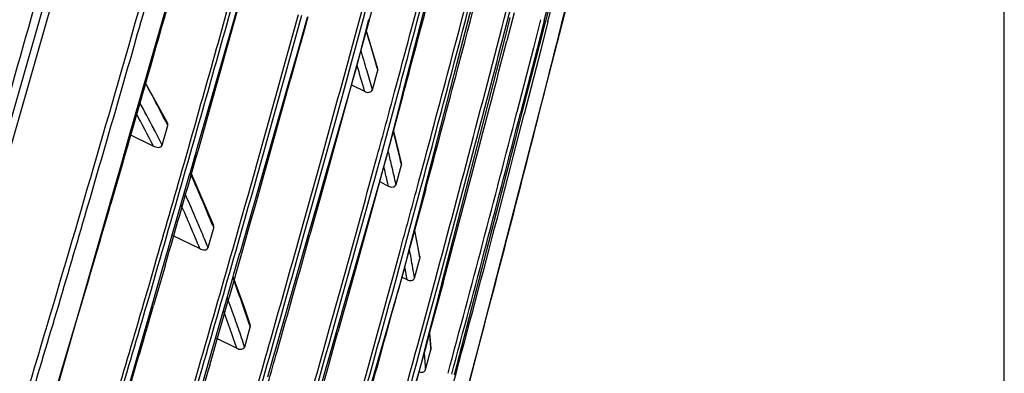
# Model space of a CAD drawing. Units: millimetres. Extents: x 0 to 1189, y 0 to 841.
# Drawn here: x 1141 to 1189, y 717 to 734 of the extents above; entities that cross this region are included whole.
import ezdxf

# ---------------------------------------------------------------- set-up
doc = ezdxf.new("R2010")
doc.units = ezdxf.units.MM
doc.header["$LTSCALE"] = 65.395
for name, color, linetype in [('00-ISO_VIEW-OPTOMA_DXF_FORMAT', 7, 'CONTINUOUS'), ('V1_PLUS-BOTTDXF_CONTINUOUS_LINE', 7, 'CONTINUOUS'), ('V1P_OPTOMA-TDXF_CONTINUOUS_LINE', 7, 'CONTINUOUS')]:
    doc.layers.add(name, color=color, linetype=linetype)

msp = doc.modelspace()

# ---------------------------------------------------------------- linework, layer by layer
at = {"layer": '00-ISO_VIEW-OPTOMA_DXF_FORMAT', "color": 7, "linetype": 'Continuous'}
msp.add_line((1189, 0), (1189, 841), dxfattribs=at)
at = {"layer": 'V1_PLUS-BOTTDXF_CONTINUOUS_LINE', "color": 7, "linetype": 'Continuous'}
for p, q in [((1145.906, 728.114), (1149.971, 742.29)), ((1166.434, 733.907), (1168.19, 740.718)), ((1161.935, 731.28), (1163.836, 738.665)), ((1149.265, 727.594), (1151.688, 736.028)), ((1159.394, 730.321), (1160.846, 735.972)), ((1158.035, 735.064), (1157.657, 733.665)), ((1164.311, 732.989), (1164.906, 735.297)), ((1153.767, 732.411), (1154.271, 734.236)), ((1153.93, 732.365), (1154.434, 734.191)), ((1154.196, 732.281), (1154.718, 734.102)), ((1154.729, 734.116), (1154.495, 733.267)), ((1164.447, 733.13), (1164.691, 734.078)), ((1164.875, 734.314), (1164.519, 732.933)), ((1157.184, 731.857), (1157.732, 733.99)), ((1157.657, 733.665), (1157.288, 732.304)), ((1166.179, 733.974), (1165.827, 732.591)), ((1166.357, 733.928), (1166.006, 732.545)), ((1166.171, 732.886), (1166.42, 733.853)), ((1166.541, 733.881), (1166.19, 732.498)), ((1166.42, 733.853), (1166.434, 733.907)), ((1154.495, 733.267), (1154.226, 732.289)), ((1158.162, 731.605), (1157.601, 733.479)), ((1164.402, 732.956), (1164.435, 733.083)), ((1164.435, 733.083), (1164.447, 733.13)), ((1161.341, 721.065), (1164.402, 732.956)), ((1165.827, 732.591), (1165.015, 729.427)), ((1166.078, 732.524), (1166.111, 732.652)), ((1166.111, 732.652), (1166.171, 732.886)), ((1153.421, 731.163), (1153.767, 732.411)), ((1153.585, 731.118), (1153.93, 732.365)), ((1153.841, 731.045), (1154.196, 732.281)), ((1154.226, 732.289), (1153.879, 731.039)), ((1157.288, 732.304), (1157.173, 731.881)), ((1166.006, 732.545), (1165.194, 729.381)), ((1165.262, 729.359), (1166.078, 732.524)), ((1166.19, 732.498), (1165.38, 729.333)), ((1157.173, 731.881), (1156.389, 729.015)), ((1156.89, 730.814), (1157.137, 731.676)), ((1157.137, 731.676), (1157.157, 731.752)), ((1157.157, 731.752), (1157.184, 731.857)), ((1157.903, 730.523), (1158.165, 731.493)), ((1158.136, 731.597), (1158.165, 731.493)), ((1160.491, 725.666), (1161.92, 731.221)), ((1161.604, 731.31), (1161.619, 731.367)), ((1161.778, 731.264), (1161.793, 731.321)), ((1161.92, 731.221), (1161.935, 731.28)), ((1147.804, 728.943), (1146.712, 730.926)), ((1151.407, 722.568), (1153.841, 731.045)), ((1155.567, 726.206), (1156.843, 730.649)), ((1156.843, 730.649), (1156.89, 730.814)), ((1156.878, 730.772), (1157.519, 730.455)), ((1158.313, 727.225), (1159.168, 730.377)), ((1159.421, 730.311), (1158.975, 728.661)), ((1159.118, 729.248), (1159.368, 730.221)), ((1159.368, 730.221), (1159.394, 730.321)), ((1155.513, 727.562), (1156.013, 729.375)), ((1155.682, 727.516), (1156.181, 729.329)), ((1158.575, 727.134), (1159.118, 729.248)), ((1165.005, 728.362), (1165.262, 729.359)), ((1147.553, 727.806), (1147.831, 728.78)), ((1156.389, 729.015), (1155.613, 726.205)), ((1145.969, 728.335), (1147.125, 727.764)), ((1158.975, 728.661), (1158.626, 727.375)), ((1159.331, 726.94), (1158.942, 728.561)), ((1161.952, 716.514), (1164.989, 728.297)), ((1164.989, 728.297), (1165.005, 728.362)), ((1145.534, 726.816), (1145.906, 728.114)), ((1148.637, 726.901), (1148.869, 727.711)), ((1148.947, 726.486), (1149.227, 727.459)), ((1149.227, 727.459), (1149.265, 727.594)), ((1155.17, 726.323), (1155.513, 727.562)), ((1155.338, 726.277), (1155.682, 727.516)), ((1158.626, 727.375), (1158.566, 727.153)), ((1144.249, 725.999), (1144.483, 726.804)), ((1144.483, 726.804), (1144.568, 727.095)), ((1144.998, 724.95), (1145.534, 726.816)), ((1145.094, 725.112), (1145.585, 726.802)), ((1158.566, 727.153), (1157.938, 724.855)), ((1158.282, 726.096), (1158.536, 726.983)), ((1158.536, 726.983), (1158.551, 727.04)), ((1158.551, 727.04), (1158.575, 727.134)), ((1159.07, 725.87), (1159.331, 726.839)), ((1159.31, 726.935), (1159.331, 726.839)), ((1159.331, 726.839), (1159.331, 726.94)), ((1147.597, 721.786), (1148.895, 726.303)), ((1148.895, 726.303), (1148.947, 726.486)), ((1150.08, 723.888), (1148.953, 726.508)), ((1154.894, 725.333), (1155.17, 726.323)), ((1144.026, 725.236), (1144.249, 725.999)), ((1155.056, 725.263), (1155.338, 726.277)), ((1155.282, 725.211), (1155.567, 726.206)), ((1155.613, 726.205), (1155.333, 725.195)), ((1156.951, 721.458), (1158.234, 725.93)), ((1158.234, 725.93), (1158.282, 726.096)), ((1158.258, 726.013), (1158.694, 725.798)), ((1154.386, 723.514), (1154.894, 725.333)), ((1159.439, 722.559), (1160.295, 725.714)), ((1160.527, 725.647), (1159.752, 722.78)), ((1160.218, 724.603), (1160.468, 725.575)), ((1160.468, 725.575), (1160.491, 725.666)), ((1145.042, 724.935), (1145.094, 725.112)), ((1154.554, 723.467), (1155.056, 725.263)), ((1154.765, 723.411), (1155.282, 725.211)), ((1155.333, 725.195), (1154.83, 723.392)), ((1157.938, 724.855), (1157.002, 721.46)), ((1159.672, 722.481), (1160.17, 724.42)), ((1160.17, 724.42), (1160.218, 724.603)), ((1150.043, 723.87), (1150.094, 723.743)), ((1148.057, 723.387), (1149.411, 722.719)), ((1149.817, 722.773), (1150.095, 723.745)), ((1153.122, 717.687), (1154.765, 723.411)), ((1160.246, 722.333), (1159.984, 723.694)), ((1151.093, 721.474), (1151.372, 722.446)), ((1151.372, 722.446), (1151.407, 722.568)), ((1159.672, 722.488), (1159.156, 720.598)), ((1159.65, 722.396), (1159.672, 722.481)), ((1159.752, 722.78), (1159.672, 722.488)), ((1159.477, 721.726), (1159.65, 722.396)), ((1159.982, 721.275), (1160.243, 722.243)), ((1160.228, 722.329), (1160.243, 722.243)), ((1160.246, 722.333), (1160.243, 722.243)), ((1146.897, 720.867), (1147.197, 721.902)), ((1147.028, 720.736), (1147.354, 721.857)), ((1147.067, 719.94), (1147.597, 721.786)), ((1147.672, 721.763), (1147.136, 719.92)), ((1147.705, 721.877), (1147.672, 721.763)), ((1151.04, 721.289), (1151.093, 721.474)), ((1156.283, 720.53), (1156.575, 721.579)), ((1156.455, 720.482), (1156.747, 721.531)), ((1156.653, 720.422), (1156.951, 721.458)), ((1157.002, 721.46), (1156.711, 720.411)), ((1159.348, 721.274), (1159.396, 721.443)), ((1159.396, 721.443), (1159.477, 721.726)), ((1150.137, 718.143), (1151.04, 721.289)), ((1151.606, 719.821), (1151.052, 721.33)), ((1157.732, 715.655), (1159.348, 721.274)), ((1159.361, 721.322), (1159.614, 721.198)), ((1160.135, 717.991), (1160.991, 721.148)), ((1160.312, 717.942), (1161.168, 721.1)), ((1161.382, 721.045), (1160.72, 718.598)), ((1161.071, 720.014), (1161.321, 720.986)), ((1161.321, 720.986), (1161.341, 721.065)), ((1146.661, 720.058), (1146.897, 720.867)), ((1146.817, 720.012), (1147.028, 720.736)), ((1155.782, 718.739), (1156.283, 720.53)), ((1155.955, 718.691), (1156.455, 720.482)), ((1156.141, 718.635), (1156.653, 720.422)), ((1156.711, 720.411), (1156.211, 718.62)), ((1161.023, 719.83), (1161.071, 720.014)), ((1144.267, 710.194), (1147.067, 719.94)), ((1151.889, 718.991), (1151.606, 719.821)), ((1160.52, 717.876), (1161.023, 719.83)), ((1151.62, 717.892), (1151.897, 718.862)), ((1151.856, 718.975), (1151.895, 718.858)), ((1154.505, 712.936), (1156.141, 718.635)), ((1160.72, 718.598), (1160.526, 717.882)), ((1160.749, 718.418), (1160.722, 718.659)), ((1149.743, 716.77), (1150.137, 718.143)), ((1150.194, 718.34), (1151.227, 717.83)), ((1160.793, 717.806), (1160.749, 718.418)), ((1152.812, 716.606), (1153.09, 717.576)), ((1153.09, 717.576), (1153.122, 717.687)), ((1160.526, 717.882), (1160.274, 716.958)), ((1160.281, 716.949), (1160.504, 717.812)), ((1160.504, 717.812), (1160.52, 717.876)), ((1160.525, 716.772), (1160.786, 717.74)), ((1160.782, 717.805), (1160.786, 717.74)), ((1160.786, 717.74), (1160.792, 717.806)), ((1148.996, 715.003), (1149.528, 716.832)), ((1149.218, 714.943), (1149.743, 716.77)), ((1149.825, 716.741), (1149.295, 714.917)), ((1149.897, 716.992), (1149.825, 716.741)), ((1152.758, 716.418), (1152.812, 716.606)), ((1157.378, 715.765), (1157.69, 716.885)), ((1160.274, 716.958), (1159.888, 715.549)), ((1159.992, 715.941), (1160.204, 716.679)), ((1160.204, 716.679), (1160.253, 716.851)), ((1160.253, 716.851), (1160.268, 716.904)), ((1160.268, 716.904), (1160.281, 716.949))]:
    msp.add_line(p, q, dxfattribs=at)
for points in [[(1146.197, 659.558), (1151.277, 675.615), (1160.534, 707.853), (1168.981, 740.514)], [(1140.82, 710.766), (1141.999, 714.49), (1144.998, 724.95)]]:
    msp.add_lwpolyline(points, dxfattribs=at)
for centre, radius, start, end in [((-97.405, 1087.444), 1294.251, 343.820384, 344.53325), ((-88.701, 1085.965), 1284.422, 344.034312, 344.493441), ((41.168, 1019.436), 1160.848, 345.762139, 346.109029), ((35.425, 1016.714), 1166.625, 345.817215, 346.306334), ((42.959, 1018.455), 1159.059, 345.787338, 346.134822), ((3.241, 1038.113), 1198.304, 345.168144, 345.592008), ((2.277, 1038.242), 1199.449, 345.173977, 345.597568), ((3.987, 1037.304), 1197.796, 345.196189, 345.620896), ((-84.645, 1079.504), 1282.697, 344.08208, 344.532073), ((-81.796, 1078.584), 1279.869, 344.086738, 344.537775), ((-82.505, 1078.396), 1280.828, 344.103632, 344.495688), ((-23.771, 1049.624), 1225.083, 344.896993, 345.170446), ((-22.978, 1049.291), 1224.409, 344.902403, 345.176001), ((-21.3, 1048.372), 1222.811, 344.923639, 345.197553), ((-44.737, 1059.651), 1245.344, 344.620651, 344.89723), ((-44.227, 1059.403), 1244.962, 344.625441, 344.902154), ((-4.33, 1035.688), 1207.024, 344.894855, 345.591667), ((1066.335, 706.048), 95.29, 15.55249, 16.71922), ((-108.891, 1091.719), 1305.416, 343.780565, 344.035221), ((-8.873, 1036.764), 1211.874, 344.901707, 345.483122), ((-7.094, 1035.783), 1210.123, 344.924723, 345.506851), ((1066.321, 705.142), 95.034, 16.07275, 16.70155), ((1065.55, 704.807), 95.479, 15.58234, 16.37578), ((-82.095, 1074.38), 1282.302, 344.081247, 344.475136), ((1065.685, 704.958), 95.697, 15.49436, 16.07277), ((-21.977, 1044.779), 1224.388, 344.897081, 345.165881), ((-21.228, 1044.453), 1223.761, 344.902753, 345.171685), ((-19.418, 1043.479), 1222.001, 344.924516, 345.196686), ((1100.874, 705.506), 52.408, 27.3286, 29.0011), ((-81.543, 1074.123), 1281.871, 344.08555, 344.479613), ((-79.948, 1073.251), 1280.406, 344.103594, 344.498175), ((-16.093, 1029.695), 1219.753, 345.158159, 345.818972), ((-39.681, 1053.911), 1241.561, 344.746673, 344.897275), ((1100.562, 704.514), 52.447, 27.3215, 29.002), ((1097.1, 702.64), 55.98, 26.6668, 28.5464), ((1094.374, 702.133), 59.731, 26.49677, 27.34122), ((-4.83, 1030.706), 1208.394, 344.758239, 345.558011), ((-6.557, 1031.844), 1209.974, 344.897648, 345.526207), ((-5.423, 1031.408), 1208.952, 344.903656, 345.532818), ((1094.049, 701.135), 59.784, 26.49675, 27.33443), ((1065.159, 705.7), 96.516, 12.71005, 13.68352), ((-103.895, 1084.863), 1302.842, 343.821732, 344.087605), ((-102.955, 1084.205), 1302.087, 343.843164, 344.104249), ((-52.811, 1057.496), 1255.171, 344.476928, 344.746482), ((1064.332, 704.588), 97.099, 13.23939, 13.67086), ((-109.828, 1086.668), 1308.88, 343.818235, 344.045962), ((-52.715, 1057.356), 1255.22, 344.481918, 344.751457), ((1065.394, 704.837), 96.008, 12.65479, 13.23968), ((1082.068, 696.275), 73.362, 22.09472, 24.28667), ((1064.63, 704.539), 96.436, 12.735, 13.31536), ((1083.509, 696.057), 71.485, 23.22049, 24.30463), ((-37.564, 1048.98), 1240.532, 344.746462, 344.897346), ((-142.874, 1101.715), 1340.839, 343.249881, 343.693307), ((-118.802, 1093.647), 1316.529, 343.460319, 343.736019), ((1080.417, 694.585), 74.51, 22.18422, 23.99109), ((1081.114, 695.025), 74.093, 22.70766, 23.22353), ((1078.949, 694.121), 76.439, 22.01183, 22.70655), ((-85.192, 1070.885), 1287.33, 344.080613, 344.345376), ((-84.206, 1070.499), 1286.452, 344.085073, 344.350054), ((-82.542, 1069.582), 1284.887, 344.103942, 344.369521), ((1069.887, 706.685), 91.685, 9.82446, 10.68298), ((-103.134, 1080.369), 1304.177, 343.816656, 344.08174), ((-101.449, 1079.784), 1302.566, 343.820727, 344.086176), ((-100.361, 1079.05), 1301.627, 343.849703, 344.104228), ((-52.774, 1053.015), 1256.448, 344.427691, 344.751375), ((-51.026, 1052.656), 1254.487, 344.475151, 344.746257), ((1069.232, 705.638), 92.087, 10.39398, 10.66854), ((1069.908, 705.761), 91.4, 9.77241, 10.39441), ((1069.661, 705.58), 91.298, 9.84991, 10.24256), ((1070.216, 691.636), 86.096, 18.51405, 20.14884), ((-54.267, 1052.941), 1258.112, 344.449013, 344.682987), ((-134.004, 1093.783), 1334.082, 343.295808, 343.731619), ((-129.309, 1092.309), 1329.325, 343.298542, 343.735937), ((1071.162, 691.1), 84.798, 19.38753, 20.15966), ((-122.9, 1090.03), 1322.866, 343.341025, 343.75297), ((1068.848, 690.062), 86.933, 18.62756, 19.91853), ((1069.655, 690.568), 86.396, 19.06539, 19.38883), ((-205.326, 1119.439), 1406.816, 343.118681, 343.456515), ((1068.177, 690.058), 87.96, 18.4439, 19.06444), ((-77.959, 1064.514), 1281.28, 344.078493, 344.343644), ((-82.209, 1065.582), 1285.839, 344.084618, 344.348925), ((-80.483, 1064.626), 1284.185, 344.104395, 344.369276), ((1122.598, 715.364), 38.262, 3.6577, 4.8844), ((-99.244, 1074.889), 1301.942, 343.816087, 344.080774), ((-99.216, 1074.775), 1302.059, 343.820574, 344.085271), ((-96.191, 1073.462), 1299.078, 343.960679, 344.104247), ((-64.863, 1052.098), 1269.743, 344.077916, 344.744162), ((-63.607, 1051.628), 1268.591, 344.082744, 344.749678), ((1122.424, 714.401), 38.175, 3.5608, 4.871), ((-30.627, 1033.612), 1234.806, 344.090282, 345.155227)]:
    msp.add_arc(centre, radius, start, end, dxfattribs=at)
for points in [[(1158.165, 731.493), (1158.175, 731.529), (1158.172, 731.569), (1158.162, 731.605)], [(1147.831, 728.78), (1147.846, 728.833), (1147.829, 728.894), (1147.804, 728.943)], [(1150.095, 723.745), (1150.108, 723.791), (1150.098, 723.844), (1150.08, 723.888)], [(1151.897, 718.862), (1151.908, 718.904), (1151.903, 718.95), (1151.889, 718.991)], [(1148.832, 715.051), (1149.01, 715.661), (1149.187, 716.27), (1149.364, 716.879)]]:
    msp.add_open_spline(points, degree=3, dxfattribs=at)
for points, knots in [([(1157.519, 730.455), (1157.589, 730.421), (1157.731, 730.367), (1157.886, 730.461), (1157.903, 730.523)], [0, 0, 0, 0, 0.545812, 1, 1, 1, 1]), ([(1147.125, 727.764), (1147.201, 727.726), (1147.323, 727.687), (1147.487, 727.709), (1147.543, 727.772), (1147.553, 727.806)], [0, 0, 0, 0, 0.534781, 0.773717, 1, 1, 1, 1]), ([(1158.694, 725.798), (1158.763, 725.764), (1158.904, 725.712), (1159.053, 725.808), (1159.07, 725.87)], [0, 0, 0, 0, 0.544795, 1, 1, 1, 1]), ([(1149.411, 722.719), (1149.484, 722.683), (1149.602, 722.646), (1149.758, 722.678), (1149.808, 722.74), (1149.817, 722.773)], [0, 0, 0, 0, 0.533983, 0.771662, 1, 1, 1, 1]), ([(1159.614, 721.198), (1159.681, 721.165), (1159.822, 721.115), (1159.965, 721.214), (1159.982, 721.275)], [0, 0, 0, 0, 0.543788, 1, 1, 1, 1]), ([(1151.227, 717.83), (1151.298, 717.795), (1151.44, 717.739), (1151.602, 717.828), (1151.62, 717.892)], [0, 0, 0, 0, 0.545395, 1, 1, 1, 1]), ([(1160.17, 716.689), (1160.236, 716.656), (1160.376, 716.611), (1160.509, 716.713), (1160.525, 716.772)], [0, 0, 0, 0, 0.541767, 1, 1, 1, 1])]:
    msp.add_open_spline(points, degree=3, knots=knots, dxfattribs=at)
at = {"layer": 'V1P_OPTOMA-TDXF_CONTINUOUS_LINE', "color": 7, "linetype": 'Continuous'}
msp.add_line((1145.69, 731.91), (1145.928, 732.74), dxfattribs=at)
for centre, radius, start, end in [((-65.925, 1079.46), 1260.477, 344.033791, 344.854147), ((-164.104, 1107.547), 1362.594, 343.272899, 343.997585)]:
    msp.add_arc(centre, radius, start, end, dxfattribs=at)
for points, knots in [([(1115.915, 666.228), (1118.009, 671.2), (1122.031, 681.158), (1127.464, 696.242), (1132.245, 711.405), (1138.183, 731.592), (1145.273, 756.798), (1150.523, 777.051), (1152.959, 787.194)], [0, 0, 0, 0, 0.127817, 0.254363, 0.379714, 0.504405, 0.752881, 1, 1, 1, 1]), ([(1128.112, 697.451), (1130.585, 704.861), (1135.112, 719.775), (1141.539, 742.197), (1147.664, 764.599), (1151.472, 779.576), (1153.273, 787.072)], [0, 0, 0, 0, 0.251715, 0.502082, 0.751597, 1, 1, 1, 1]), ([(1154.749, 785.508), (1152.276, 775.211), (1148.274, 759.814), (1142.631, 739.345), (1138.235, 723.978), (1133.695, 708.596), (1128.811, 693.215), (1123.235, 677.922), (1119.114, 667.826), (1116.973, 662.782)], [0, 0, 0, 0, 0.247163, 0.371225, 0.495554, 0.620199, 0.745537, 0.872123, 1, 1, 1, 1]), ([(1155.12, 785.515), (1153.637, 779.381), (1150.577, 767.114), (1145.702, 748.752), (1140.522, 730.408), (1136.98, 718.182), (1135.127, 712.085)], [0, 0, 0, 0, 0.248709, 0.498323, 0.748803, 1, 1, 1, 1]), ([(1155.451, 785.372), (1153.967, 779.239), (1150.906, 766.97), (1146.029, 748.605), (1140.848, 730.259), (1137.308, 718.03), (1135.453, 711.931)], [0, 0, 0, 0, 0.248696, 0.498303, 0.748785, 1, 1, 1, 1])]:
    msp.add_open_spline(points, degree=3, knots=knots, dxfattribs=at)

doc.saveas('drawing.dxf')
